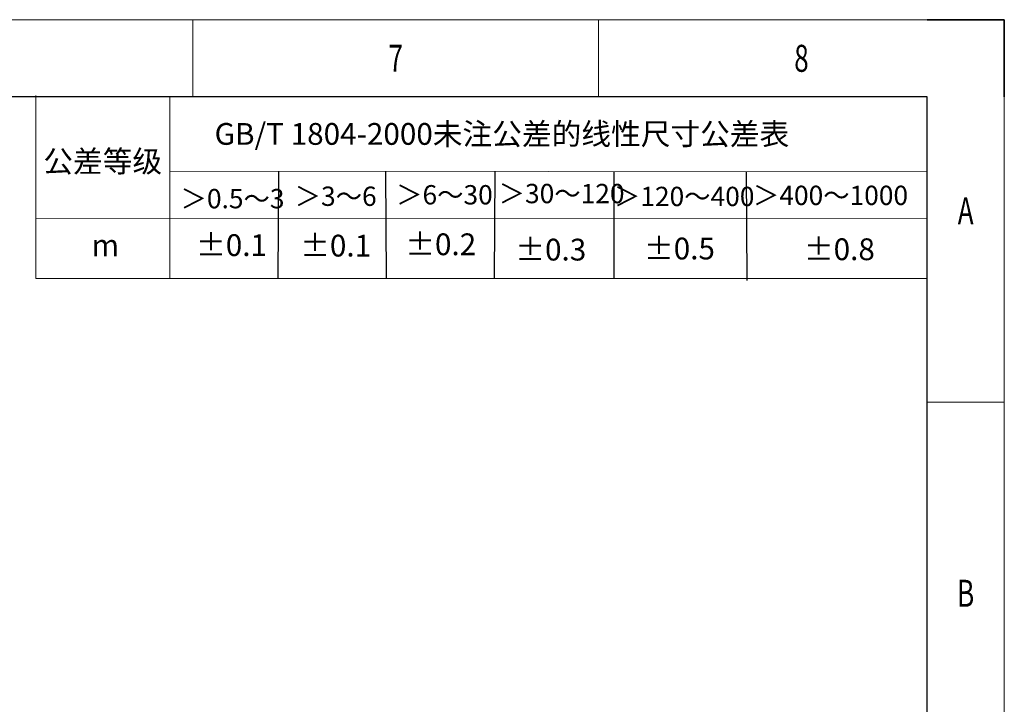
# Model space of a CAD drawing. Units: millimetres. Extents: x 34 to 454, y -15 to 282.
# Drawn here: x 326 to 454, y 194 to 282 of the extents above; entities that cross this region are included whole.
import ezdxf

# ---------------------------------------------------------------- set-up
doc = ezdxf.new("R2010")
doc.units = ezdxf.units.MM
doc.header["$MEASUREMENT"] = 0
doc.layers.add('Layer0000', color=7, linetype='Continuous', lineweight=25)

# ---------------------------------------------------------------- blocks, each defined once
blk = doc.blocks.new('DrawingBorderBlk1')
at = {"layer": 'Layer0000', "color": 7, "linetype": 'Continuous', "lineweight": 18}
for p, q in [((420, 297), (-1.78e-14, 297)), ((315, 297), (315, 287)), ((367.5, 297), (367.5, 287)), ((420, 0), (420, 297)), ((409.9999999999998, 247.5), (419.9999999999998, 247.5))]:
    blk.add_line(p, q, dxfattribs=at)
at = {"layer": 'Layer0000', "color": 7, "linetype": 'Continuous', "lineweight": 35}
for p, q in [((409.9999999999998, 297), (420, 297)), ((420, 297), (420, 287))]:
    blk.add_line(p, q, dxfattribs=at)
at = {"layer": 'Layer0000', "color": 7, "linetype": 'Continuous', "lineweight": 25}
for p, q in [((409.9999999999998, 287), (10, 287)), ((409.9999999999998, 10), (409.9999999999998, 287))]:
    blk.add_line(p, q, dxfattribs=at)
at = {"layer": 'Layer0000', "color": 7, "linetype": 'Continuous', "lineweight": -3, "char_height": 3.5, "attachment_point": 5, "line_spacing_factor": 0.7259999960660934}
for s, insert in [('\\T0.952263;\\W0.707000;\\Fsimplex|b0|i0;7', (341.25, 292)), ('\\T0.952263;\\W0.707000;\\Fsimplex|b0|i0;8', (393.75, 292)), ('\\T0.952263;\\W0.707000;\\Fsimplex|b0|i0;A', (415, 272.25)), ('\\T0.952263;\\W0.707000;\\Fsimplex|b0|i0;B', (415, 222.75))]:
    blk.add_mtext(s, dxfattribs=dict(at, insert=insert))

msp = doc.modelspace()

# ---------------------------------------------------------------- linework, layer by layer
at = {"layer": 'Layer0000', "color": 7, "linetype": 'Continuous', "lineweight": 18}
for p, q in [((328.4441360911463, 272.5316082488478), (328.4441360911463, 248.8192043324042)), ((328.4441360911463, 272.3344071808685), (443.7934267713023, 272.3344071808685)), ((345.7930197613444, 272.3344071808685), (345.7930197613444, 248.822266466069)), ((443.7934267713023, 272.3344071808685), (443.7975736864486, 248.8395645844718)), ((345.7930197613444, 262.7184924847678), (443.7934267713023, 262.6508108420487)), ((328.4441360911463, 256.6325007732889), (443.7932488758586, 256.6142068760758)), ((328.4441360911463, 248.8192043324042), (443.7930197613444, 248.8395637806893))]:
    msp.add_line(p, q, dxfattribs=at)
at = {"layer": 'Layer0000', "color": 7, "linetype": 'Continuous', "lineweight": 25}
for p, q in [((359.8461691980664, 262.7087870124307), (359.7930197613444, 248.8247375110148)), ((373.728091772259, 262.6991997938406), (373.7930197613444, 248.8272085559606)), ((387.8811374423415, 262.6894253305537), (387.7930197613444, 248.8296796009063)), ((403.2801108257975, 262.6787903970205), (403.2801108257975, 248.8285517853516)), ((420.3942823247001, 262.666970902835), (420.4712017175094, 248.5690933133834))]:
    msp.add_line(p, q, dxfattribs=at)

# ---------------------------------------------------------------- block references
msp.add_blockref('DrawingBorderBlk1', (33.79342677130262, -14.66559281913157))

# ---------------------------------------------------------------- texts
at = {"layer": 'Layer0000', "color": 7, "linetype": 'Continuous', "lineweight": -3, "attachment_point": 1}
for s, insert, char_height, width, line_spacing_factor in [('\\T1.000000;\\W1.000000;\\FSimSun|b0|i0;\\FHarmonyOS Sans SC Light|b0|i0;GB/T 1804-2000未注公差的线性尺寸公差表', (351.596496839662, 268.954676956259), 2.817305564880371, 155.27392578125, 1.000000011920928), ('\\T1.000000;\\W1.000000;\\FSimSun|b0|i0;\\FHarmonyOS Sans SC Light|b0|i0;公差等级', (329.434387464662, 265.4092057648528), 2.817305564880371, 81.79345703124999, 1.000000011920928), ('\\T1.000000;\\W1.000000;\\FSimSun|b0|i0;\\Fharmonyos sans sc light|b0|i0;\\T0.950;＞0.5～3', (347.1943361951308, 260.4176286164153), 2.5, 18.4488525390625, 1.000020003318785), ('\\T1.000000;\\W1.000000;\\FSimSun|b0|i0;\\T0.950;\\FHarmonyOS Sans SC Light|b0|i0;＞3～6', (361.9602053357557, 260.7281144562591), 2.5, 18.4488525390625, 1.000020003318785), ('\\T1.000000;\\W1.000000;\\FSimSun|b0|i0;\\T0.950;\\FHarmonyOS Sans SC Light|b0|i0;＞6～30^J', (375.0941164685682, 260.9189103546965), 2.5, 18.4488525390625, 1.000020003318785), ('\\T1.000000;\\W1.000000;\\FSimSun|b0|i0;\\Fharmonyos sans sc light|b0|i0;\\T0.950;＞30～120', (388.360168714662, 261.0772965851654), 2.5, 18.4488525390625, 1.000020003318785), ('\\T1.000000;\\W1.000000;\\FSimSun|b0|i0;\\T0.950;\\FHarmonyOS Sans SC Light|b0|i0;＞120～400', (403.2800905896618, 260.7033647003997), 2.5, 18.4488525390625, 1.000020003318785), ('\\T1.000000;\\W1.000000;\\FSimSun|b0|i0;\\T0.950;\\FHarmonyOS Sans SC Light|b0|i0;＞400～1000', (421.2692263318493, 260.8424027863372), 2.5, 18.4488525390625, 1.000020003318785), ('\\T1.000000;\\W1.000000;\\FSimSun|b0|i0;\\FHarmonyOS Sans SC Light|b0|i0;%%p0.2', (376.2711794568495, 254.6679032746184), 2.817305564880371, 44.48437499999999, 1.000000011920928), ('\\T1.000000;\\W1.000000;\\FSimSun|b0|i0;\\FHarmonyOS Sans SC Light|b0|i0;m', (335.6815798474745, 254.5372270050872), 2.817305564880371, 21.87628173828125, 1.000000011920928), ('\\T1.000000;\\W1.000000;\\FSimSun|b0|i0;\\FHarmonyOS Sans SC Light|b0|i0;%%p0.1', (349.2023928357558, 254.5588639679778), 2.817305564880371, 44.48437499999999, 1.000000011920928), ('\\T1.000000;\\W1.000000;\\FSimSun|b0|i0;\\FHarmonyOS Sans SC Light|b0|i0;%%p0.1', (362.6742556287245, 254.4948991242278), 2.817305564880371, 44.48437499999999, 1.000000011920928), ('\\T1.000000;\\W1.000000;\\FSimSun|b0|i0;\\FHarmonyOS Sans SC Light|b0|i0;%%p0.3', (390.5172732068495, 253.9779008332122), 2.817305564880371, 44.48437499999999, 1.000000011920928), ('\\T1.000000;\\W1.000000;\\FSimSun|b0|i0;\\FHarmonyOS Sans SC Light|b0|i0;%%p0.5', (407.167785902162, 254.1179154816497), 2.817305564880371, 44.48437499999999, 1.000000011920928), ('\\T1.000000;\\W1.000000;\\FSimSun|b0|i0;\\FHarmonyOS Sans SC Light|b0|i0;%%p0.8', (427.8639528943495, 254.0238908234465), 2.817305564880371, 44.48437499999999, 1.000000011920928)]:
    msp.add_mtext(s, dxfattribs=dict(at, insert=insert, char_height=char_height, width=width, line_spacing_factor=line_spacing_factor))

doc.saveas('drawing.dxf')
